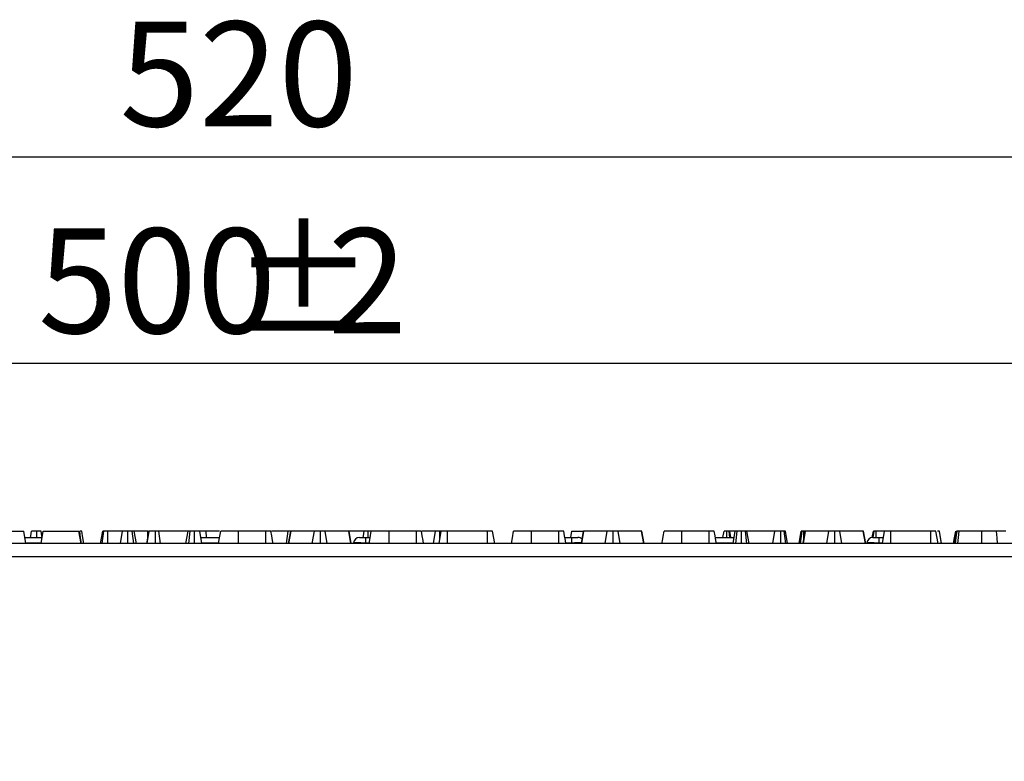
# Model space of a CAD drawing. Units: millimetres. Extents: x -217 to 664, y -32 to 370.
# Drawn here: x 85 to 116, y 248 to 272 of the extents above; entities that cross this region are included whole.
import ezdxf

# ---------------------------------------------------------------- set-up
doc = ezdxf.new("R2010")
doc.units = ezdxf.units.MM
doc.layers.add('FORMAT', color=7, linetype='Continuous')
doc.styles.add('SLDTEXTSTYLE1', font='TXT', dxfattribs={"width": 0.7})
doc.dimstyles.new('SLDDIMSTYLE0', dxfattribs={"dimtxt": 3.393075, "dimasz": 5, "dimexe": 0, "dimexo": 0.0625, "dimgap": 0.848269, "dimtad": 2, "dimdec": 4, "dimlfac": 5, "dimrnd": 1e-09, "dimzin": 12, "dimdsep": 46, "dimtxsty": 'SLDTEXTSTYLE1', "dimsah": 1, "dimcen": 0.09, "dimadec": 0, "dimazin": 3, "dimtfac": 1, "dimtdec": 4, "dimtofl": 0, "dimtmove": 0, "dimatfit": 3, "dimfxl": 0, "dimfrac": 2, "dimtolj": 1, "dimtzin": 12, "dimarcsym": 0})

# ---------------------------------------------------------------- blocks, each defined once
blk = doc.blocks.new('_D')
at = {"layer": 'FORMAT'}
for p, q in [((43.509, 251.342), (43.509, 261.97)), ((143.509, 250.542), (143.509, 261.97)), ((143.509, 260.97), (43.509, 260.97))]:
    blk.add_line(p, q, dxfattribs=at)
for points in [[(43.509, 260.97), (48.509, 260.53), (48.509, 261.41)], [(143.509, 260.97), (138.509, 261.41), (138.509, 260.53)]]:
    blk.add_solid(points, dxfattribs=at)
at = {"layer": 'FORMAT', "attachment_point": 1, "style": 'SLDTEXTSTYLE1'}
for s, insert, char_height in [('%%p', (91.379, 265.344), 3.3931), ('500', (85.106, 265.344), 3.3931), ('2', (94.486, 265.344), 3.393)]:
    blk.add_mtext(s, dxfattribs=dict(at, insert=insert, char_height=char_height))
blk = doc.blocks.new('_D_1')
at = {"layer": 'FORMAT'}
for p, q in [((41.509, 241.942), (41.509, 268.663)), ((145.509, 247.142), (145.509, 268.663)), ((41.509, 267.663), (145.509, 267.663))]:
    blk.add_line(p, q, dxfattribs=at)
for points in [[(41.509, 267.663), (46.509, 267.223), (46.509, 268.103)], [(145.509, 267.663), (140.509, 268.103), (140.509, 267.223)]]:
    blk.add_solid(points, dxfattribs=at)
at = {"layer": 'FORMAT', "insert": (87.746, 272.037), "char_height": 3.3931, "attachment_point": 1, "style": 'SLDTEXTSTYLE1'}
blk.add_mtext('520', dxfattribs=at)

msp = doc.modelspace()

# ---------------------------------------------------------------- linework, layer by layer
at = {"color": 7, "linetype": 'Continuous', "lineweight": 25}
for p, q in [((83.481339, 255.542118), (84.638926, 255.542118)), ((84.709457, 255.142111), (84.638926, 255.542118)), ((85.199806, 255.142111), (85.270337, 255.542118)), ((85.270337, 255.542118), (86.427924, 255.542118)), ((86.498455, 255.142111), (86.427924, 255.542118)), ((87.125016, 255.142111), (87.195592, 255.542118)), ((87.179051, 255.142111), (87.234612, 255.542118)), ((87.360532, 255.142111), (87.362315, 255.542118)), ((87.838835, 255.542118), (87.362315, 255.542118)), ((87.768304, 255.142111), (87.838835, 255.542118)), ((88.008594, 255.142111), (88.009105, 255.542118)), ((88.20374, 255.142111), (88.155727, 255.542118)), ((88.287744, 255.142111), (88.217213, 255.542118)), ((88.655896, 255.542118), (88.217213, 255.542118)), ((88.627924, 255.142111), (88.699342, 255.542118)), ((88.632068, 255.142111), (88.702889, 255.542118)), ((88.656633, 255.302901), (88.655896, 255.542118)), ((88.680827, 255.542118), (88.655896, 255.542118)), ((88.904691, 255.142111), (88.904494, 255.542118)), ((89.06912, 255.142111), (89.018007, 255.542118)), ((89.960997, 255.542118), (89.018007, 255.542118)), ((89.890466, 255.142111), (89.960997, 255.542118)), ((89.984525, 255.142111), (90.028987, 255.542118)), ((90.169666, 255.142111), (90.169105, 255.542118)), ((90.409906, 255.142111), (90.339376, 255.542118)), ((90.55169, 255.542118), (90.351463, 255.542118)), ((90.552198, 255.342109), (90.55169, 255.542118)), ((92.479933, 255.542118), (91.596656, 255.542118)), ((93.203058, 255.542118), (92.666176, 255.542118)), ((93.152024, 255.142111), (93.203058, 255.542118)), ((93.283159, 255.542118), (93.203058, 255.542118)), ((93.212177, 255.142111), (93.283159, 255.542118)), ((93.225347, 255.142111), (93.293801, 255.542118)), ((93.293801, 255.542118), (93.283159, 255.542118)), ((94.048784, 255.542118), (93.293801, 255.542118)), ((93.981236, 255.142111), (94.048784, 255.542118)), ((94.244201, 255.142111), (94.243886, 255.542118)), ((94.466837, 255.142111), (94.399967, 255.542118)), ((95.162044, 255.542118), (94.399967, 255.542118)), ((95.230708, 255.142111), (95.162044, 255.542118)), ((95.172095, 255.542118), (95.162044, 255.542118)), ((95.242967, 255.142111), (95.172095, 255.542118)), ((95.66169, 255.542118), (95.172095, 255.542118)), ((97.353446, 255.542118), (96.470169, 255.542118)), ((97.968379, 255.542118), (97.53969, 255.542118)), ((97.907186, 255.142111), (97.968379, 255.542118)), ((98.085939, 255.142111), (98.156673, 255.542118)), ((98.11017, 255.279142), (98.110862, 255.542118)), ((98.360206, 255.142111), (98.361825, 255.542118)), ((99.654223, 255.542118), (98.361825, 255.542118)), ((99.656103, 255.142111), (99.654223, 255.542118)), ((99.892113, 255.142111), (99.821538, 255.542118)), ((101.962095, 255.542118), (101.078818, 255.542118)), ((102.378204, 255.542118), (102.342938, 255.342109)), ((102.378204, 255.542118), (102.775963, 255.542118)), ((102.694339, 255.142111), (102.765322, 255.542118)), ((102.707509, 255.142111), (102.775963, 255.542118)), ((102.775963, 255.542118), (102.765322, 255.542118)), ((103.530946, 255.542118), (102.775963, 255.542118)), ((103.463398, 255.142111), (103.530946, 255.542118)), ((103.726364, 255.142111), (103.726048, 255.542118)), ((103.948999, 255.142111), (103.882129, 255.542118)), ((104.644207, 255.542118), (103.882129, 255.542118)), ((104.71287, 255.142111), (104.644207, 255.542118)), ((104.654257, 255.542118), (104.644207, 255.542118)), ((104.725129, 255.142111), (104.654257, 255.542118)), ((106.835609, 255.542118), (105.952331, 255.542118)), ((106.865912, 255.542118), (106.835609, 255.542118)), ((107.278705, 255.342109), (107.31397, 255.542118)), ((107.408687, 255.342109), (107.408565, 255.542118)), ((107.501139, 255.342109), (107.476132, 255.542118)), ((107.538425, 255.342109), (107.503159, 255.542118)), ((107.664069, 255.542118), (107.503159, 255.542118)), ((107.606142, 255.142111), (107.676672, 255.542118)), ((107.699551, 255.142111), (107.744072, 255.542118)), ((107.885089, 255.142111), (107.88478, 255.542118)), ((108.055655, 255.142111), (108.005389, 255.542118)), ((108.125582, 255.142111), (108.055051, 255.542118)), ((108.95429, 255.542118), (108.055051, 255.542118)), ((108.891364, 255.142111), (108.95429, 255.542118)), ((109.150029, 255.142111), (109.14821, 255.542118)), ((109.312316, 255.142111), (109.259359, 255.542118)), ((109.37423, 255.142111), (109.3037, 255.542118)), ((109.746198, 255.142111), (109.816926, 255.542118)), ((109.790122, 255.142111), (109.843109, 255.542118)), ((109.872176, 255.142111), (109.94316, 255.542118)), ((109.885346, 255.142111), (109.953801, 255.542118)), ((109.901718, 255.308587), (109.901807, 255.542118)), ((109.953801, 255.542118), (109.94316, 255.542118)), ((110.708784, 255.542118), (109.953801, 255.542118)), ((110.641236, 255.142111), (110.708784, 255.542118)), ((110.904201, 255.142111), (110.903885, 255.542118)), ((111.126838, 255.142111), (111.059967, 255.542118)), ((111.822044, 255.542118), (111.059967, 255.542118)), ((111.890707, 255.142111), (111.822044, 255.542118)), ((111.832095, 255.542118), (111.822044, 255.542118)), ((111.902968, 255.142111), (111.832095, 255.542118)), ((112.115966, 255.33951), (112.151808, 255.542118)), ((112.146018, 255.342109), (112.174612, 255.542118)), ((112.24022, 255.342109), (112.240913, 255.542118)), ((112.496842, 255.542118), (112.240913, 255.542118)), ((112.441615, 255.142111), (112.512348, 255.542118)), ((112.686122, 255.542118), (112.597754, 255.542118)), ((112.715881, 255.142111), (112.717501, 255.542118)), ((114.0099, 255.542118), (112.717501, 255.542118)), ((114.011779, 255.142111), (114.0099, 255.542118)), ((114.247789, 255.142111), (114.177213, 255.542118)), ((143.508565, 255.142111), (43.608563, 255.142111)), ((84.674191, 255.342109), (85.235072, 255.342109)), ((90.374641, 255.342109), (90.981114, 255.342109)), ((95.31356, 255.142111), (95.315085, 255.15954)), ((95.514324, 255.342109), (95.713563, 255.342109)), ((95.713563, 255.15954), (95.713563, 255.342109)), ((95.713563, 255.342109), (95.854921, 255.342109)), ((102.161127, 255.342109), (102.383567, 255.342109)), ((102.383567, 255.15954), (102.383567, 255.342109)), ((102.383567, 255.342109), (102.582806, 255.342109)), ((107.034641, 255.342109), (107.641407, 255.342109)), ((111.93356, 255.142111), (111.935086, 255.15954)), ((112.134325, 255.342109), (112.333564, 255.342109)), ((112.333564, 255.15954), (112.333564, 255.342109)), ((112.333564, 255.342109), (112.476981, 255.342109)), ((43.608563, 254.722113), (143.508565, 254.722113))]:
    msp.add_line(p, q, dxfattribs=at)
at = {"color": 8, "linetype": 'Continuous', "lineweight": 25}
for p, q in [((85.20288, 255.15954), (84.706383, 255.15954)), ((90.948654, 255.15954), (90.406833, 255.15954)), ((95.713563, 255.15954), (95.712038, 255.142111)), ((95.822729, 255.15954), (95.713563, 255.15954)), ((102.383567, 255.15954), (102.193319, 255.15954)), ((102.385091, 255.142111), (102.383567, 255.15954)), ((107.609216, 255.15954), (107.066833, 255.15954)), ((112.333564, 255.15954), (112.332038, 255.142111)), ((112.444697, 255.15954), (112.333564, 255.15954))]:
    msp.add_line(p, q, dxfattribs=at)
at = {"color": 7, "linetype": 'Continuous', "lineweight": 25, "flags": 128}
for points in [[(84.856002, 255.342109), (84.865621, 255.396671), (84.891267, 255.542118)], [(85.061286, 255.342109), (85.061354, 255.396671), (85.061537, 255.542118)], [(85.232809, 255.342109), (85.226431, 255.395133), (85.20875, 255.542118)], [(86.505439, 255.142111), (86.482562, 255.330283), (86.456808, 255.542118)], [(86.589413, 255.142111), (86.555967, 255.330224), (86.518294, 255.542118)], [(90.945554, 255.142111), (90.979, 255.330224), (91.016673, 255.542118)], [(90.946142, 255.142111), (90.977881, 255.322117), (91.016673, 255.542118)], [(91.595642, 255.142111), (91.596098, 255.322117), (91.596656, 255.542118)], [(92.481381, 255.142111), (92.481011, 255.244345), (92.480472, 255.393238), (92.479933, 255.542118)], [(92.714231, 255.142111), (92.696203, 255.244345), (92.669952, 255.393238), (92.6437, 255.542118)], [(95.631776, 255.342109), (95.639491, 255.393703), (95.66169, 255.542118)], [(95.794117, 255.342109), (95.794271, 255.393703), (95.794713, 255.542118)], [(95.819655, 255.142111), (95.851394, 255.322117), (95.890186, 255.542118)], [(96.469155, 255.142111), (96.469612, 255.322117), (96.470169, 255.542118)], [(97.354894, 255.142111), (97.354524, 255.244345), (97.353986, 255.393238), (97.353446, 255.542118)], [(97.587744, 255.142111), (97.569717, 255.244345), (97.543465, 255.393238), (97.517213, 255.542118)], [(100.427716, 255.142111), (100.461162, 255.330224), (100.498835, 255.542118)], [(100.428304, 255.142111), (100.460043, 255.322117), (100.498835, 255.542118)], [(101.077804, 255.142111), (101.078261, 255.322117), (101.078818, 255.542118)], [(101.963543, 255.142111), (101.963173, 255.244345), (101.962634, 255.393238), (101.962095, 255.542118)], [(102.196392, 255.142111), (102.178366, 255.244345), (102.152114, 255.393238), (102.125862, 255.542118)], [(105.301817, 255.142111), (105.318042, 255.234129), (105.341319, 255.366141), (105.372348, 255.542118)], [(105.951287, 255.142111), (105.951527, 255.234129), (105.951872, 255.366141), (105.952331, 255.542118)], [(106.837056, 255.142111), (106.836686, 255.244345), (106.836147, 255.393238), (106.835609, 255.542118)], [(107.069906, 255.142111), (107.05188, 255.244345), (107.025627, 255.393238), (106.999376, 255.542118)], [(114.357474, 255.142111), (114.332866, 255.28167), (114.286943, 255.542118)], [(114.35752, 255.142111), (114.325761, 255.322117), (114.286943, 255.542118)], [(114.746109, 255.142111), (114.777862, 255.322117), (114.816672, 255.542118)], [(114.773548, 255.142111), (114.791559, 255.243713), (114.818009, 255.392916), (114.84446, 255.542118)], [(114.803991, 255.142111), (114.834992, 255.337328), (114.867518, 255.542118)], [(114.882962, 255.142111), (114.904567, 255.337328), (114.92723, 255.542118)], [(115.660309, 255.142111), (115.660315, 255.234117), (115.660325, 255.366117), (115.660339, 255.542118)], [(116.173276, 255.142111), (116.157953, 255.322117), (116.139223, 255.542118)]]:
    msp.add_lwpolyline(points, dxfattribs=at)
at = {"color": 7, "linetype": 'Continuous', "lineweight": 25}
for centre, start, end in [((95.514324, 255.142114), 90, 175), ((102.582805, 255.142114), 46.4032516, 90), ((112.134324, 255.142114), 90, 175)]:
    msp.add_arc(centre, 0.2, start, end, dxfattribs=at)
for centre in [(95.715088, 255.142114), (112.335088, 255.142114)]:
    msp.add_ellipse(centre, major_axis=(0.400005, -0.017398), ratio=0.043330225, start_param=1.576493502, end_param=3.139693632, dxfattribs=at)
at = {"color": 8, "linetype": 'Continuous', "lineweight": 25}
msp.add_ellipse((102.382041, 255.142114), major_axis=(0.400005, 0.017398), ratio=0.043330225, start_param=0.629296164, end_param=1.565099152, dxfattribs=at)
at = {"color": 7, "linetype": 'Continuous', "lineweight": 25}
for points, knots in [([(85.061537, 255.542118), (85.035793, 255.542118), (84.991224, 255.542118), (84.940444, 255.542118), (84.906276, 255.542118), (84.892545, 255.542118), (84.891607, 255.542118), (84.891267, 255.542118)], [0, 0, 0, 0, 0.278834099, 0.482712739, 0.647430331, 0.872197704, 1, 1, 1, 1]), ([(85.20875, 255.542118), (85.198182, 255.542118), (85.171986, 255.542118), (85.120084, 255.542118), (85.081145, 255.542118), (85.061537, 255.542118)], [0, 0, 0, 0, 0.251358167, 0.623040266, 1, 1, 1, 1]), ([(86.518294, 255.542118), (86.515787, 255.542118), (86.511014, 255.542118), (86.486339, 255.542118), (86.466748, 255.542118), (86.456808, 255.542118)], [0, 0, 0, 0, 0.352827738, 0.671634109, 1, 1, 1, 1]), ([(87.234612, 255.542118), (87.223994, 255.542118), (87.207682, 255.542118), (87.196883, 255.542118), (87.196025, 255.542118), (87.195592, 255.542118)], [0, 0, 0, 0, 0.47963218, 0.736832141, 1, 1, 1, 1]), ([(87.362315, 255.542118), (87.340091, 255.542118), (87.295355, 255.542118), (87.255542, 255.542118), (87.237232, 255.542118), (87.234612, 255.542118)], [0, 0, 0, 0, 0.458262574, 0.922460246, 1, 1, 1, 1]), ([(88.009105, 255.542118), (87.986516, 255.542118), (87.941082, 255.542118), (87.887655, 255.542118), (87.852052, 255.542118), (87.839748, 255.542118), (87.839048, 255.542118), (87.838835, 255.542118)], [0, 0, 0, 0, 0.247234919, 0.497261574, 0.666957881, 0.898654634, 1, 1, 1, 1]), ([(88.155727, 255.542118), (88.143526, 255.542118), (88.113547, 255.542118), (88.060816, 255.542118), (88.024051, 255.542118), (88.009105, 255.542118)], [0, 0, 0, 0, 0.289430862, 0.711147316, 1, 1, 1, 1]), ([(88.217213, 255.542118), (88.215556, 255.542118), (88.211638, 255.542118), (88.184344, 255.542118), (88.162277, 255.542118), (88.155727, 255.542118)], [0, 0, 0, 0, 0.340072967, 0.804112134, 1, 1, 1, 1]), ([(88.904494, 255.542118), (88.879426, 255.542118), (88.828957, 255.542118), (88.762883, 255.542118), (88.71388, 255.542118), (88.706163, 255.542118), (88.702889, 255.542118)], [0, 0, 0, 0, 0.250731576, 0.504784898, 0.789920031, 1, 1, 1, 1]), ([(89.018007, 255.542118), (89.002826, 255.542118), (88.972269, 255.542118), (88.929495, 255.542118), (88.907072, 255.542118), (88.904494, 255.542118)], [0, 0, 0, 0, 0.466340694, 0.93864159, 1, 1, 1, 1]), ([(90.028987, 255.542118), (90.012464, 255.542118), (89.983785, 255.542118), (89.963189, 255.542118), (89.961583, 255.542118), (89.960997, 255.542118)], [0, 0, 0, 0, 0.463261006, 0.8040408289, 1, 1, 1, 1]), ([(90.169105, 255.542118), (90.145447, 255.542118), (90.109138, 255.542118), (90.061606, 255.542118), (90.04, 255.542118), (90.028987, 255.542118)], [0, 0, 0, 0, 0.478318222, 0.734111795, 1, 1, 1, 1]), ([(90.339376, 255.542118), (90.337413, 255.542118), (90.333478, 255.542118), (90.299732, 255.542118), (90.25611, 255.542118), (90.210703, 255.542118), (90.181461, 255.542118), (90.169105, 255.542118)], [0, 0, 0, 0, 0.225310576, 0.451723435, 0.67266867, 0.86168742, 1, 1, 1, 1]), ([(90.981669, 255.542118), (90.93552, 255.542118), (90.845277, 255.542118), (90.684867, 255.542118), (90.587016, 255.542118), (90.55169, 255.542118)], [0, 0, 0, 0, 0.4007515815, 0.7836578149, 1, 1, 1, 1]), ([(91.596656, 255.542118), (91.528159, 255.542118), (91.390349, 255.542118), (91.207867, 255.542118), (91.075695, 255.542118), (91.020243, 255.542118), (91.017405, 255.542118), (91.016673, 255.542118)], [0, 0, 0, 0, 0.221598667, 0.44584179, 0.683693329, 0.918336043, 1, 1, 1, 1]), ([(92.6437, 255.542118), (92.64157, 255.542118), (92.638494, 255.542118), (92.606627, 255.542118), (92.568527, 255.542118), (92.524112, 255.542118), (92.492983, 255.542118), (92.479933, 255.542118)], [0, 0, 0, 0, 0.349069892, 0.503973759, 0.660003484, 0.857464271, 1, 1, 1, 1]), ([(94.243886, 255.542118), (94.220837, 255.542118), (94.178805, 255.542118), (94.126683, 255.542118), (94.079137, 255.542118), (94.06098, 255.542118), (94.048784, 255.542118)], [0, 0, 0, 0, 0.230851566, 0.420997244, 0.611071739, 1, 1, 1, 1]), ([(94.399967, 255.542118), (94.392666, 255.542118), (94.377998, 255.542118), (94.344833, 255.542118), (94.302851, 255.542118), (94.268547, 255.542118), (94.248837, 255.542118), (94.243886, 255.542118)], [0, 0, 0, 0, 0.272037891, 0.54650337, 0.740297067, 0.93476559, 1, 1, 1, 1]), ([(95.794713, 255.542118), (95.775875, 255.542118), (95.742878, 255.542118), (95.69484, 255.542118), (95.674247, 255.542118), (95.66169, 255.542118)], [0, 0, 0, 0, 0.341747864, 0.598583674, 1, 1, 1, 1]), ([(95.93897, 255.542118), (95.926534, 255.542118), (95.89733, 255.542118), (95.84613, 255.542118), (95.809834, 255.542118), (95.794713, 255.542118)], [0, 0, 0, 0, 0.302008007, 0.709214831, 1, 1, 1, 1]), ([(96.470169, 255.542118), (96.401673, 255.542118), (96.263862, 255.542118), (96.081381, 255.542118), (95.949209, 255.542118), (95.893757, 255.542118), (95.890919, 255.542118), (95.890186, 255.542118)], [0, 0, 0, 0, 0.221598695, 0.445841846, 0.68369329, 0.918336033, 1, 1, 1, 1]), ([(97.517213, 255.542118), (97.515083, 255.542118), (97.512008, 255.542118), (97.48014, 255.542118), (97.442041, 255.542118), (97.397625, 255.542118), (97.366497, 255.542118), (97.353446, 255.542118)], [0, 0, 0, 0, 0.349069949, 0.503974225, 0.660004002, 0.857463885, 1, 1, 1, 1]), ([(98.110862, 255.542118), (98.093569, 255.542118), (98.058794, 255.542118), (98.007788, 255.542118), (97.983103, 255.542118), (97.968379, 255.542118)], [0, 0, 0, 0, 0.285280516, 0.573671956, 1, 1, 1, 1]), ([(98.255119, 255.542118), (98.240888, 255.542118), (98.212326, 255.542118), (98.159476, 255.542118), (98.125772, 255.542118), (98.110862, 255.542118)], [0, 0, 0, 0, 0.356373608, 0.715277427, 1, 1, 1, 1]), ([(98.361825, 255.542118), (98.334349, 255.542118), (98.28791, 255.542118), (98.224686, 255.542118), (98.185565, 255.542118), (98.160235, 255.542118), (98.15763, 255.542118), (98.156673, 255.542118)], [0, 0, 0, 0, 0.264597962, 0.447210226, 0.688119082, 0.88538869, 1, 1, 1, 1]), ([(99.821538, 255.542118), (99.818022, 255.542118), (99.810995, 255.542118), (99.776137, 255.542118), (99.731213, 255.542118), (99.691742, 255.542118), (99.66574, 255.542118), (99.654223, 255.542118)], [0, 0, 0, 0, 0.283611578, 0.566931029, 0.722450845, 0.877069986, 1, 1, 1, 1]), ([(101.078818, 255.542118), (101.010321, 255.542118), (100.872511, 255.542118), (100.690029, 255.542118), (100.557857, 255.542118), (100.502406, 255.542118), (100.499568, 255.542118), (100.498835, 255.542118)], [0, 0, 0, 0, 0.221598883, 0.445841675, 0.683693479, 0.918336026, 1, 1, 1, 1]), ([(102.125862, 255.542118), (102.123732, 255.542118), (102.120656, 255.542118), (102.088789, 255.542118), (102.050689, 255.542118), (102.006274, 255.542118), (101.975145, 255.542118), (101.962095, 255.542118)], [0, 0, 0, 0, 0.349069526, 0.503972793, 0.660003351, 0.857464154, 1, 1, 1, 1]), ([(103.726048, 255.542118), (103.703, 255.542118), (103.660967, 255.542118), (103.608846, 255.542118), (103.561299, 255.542118), (103.543142, 255.542118), (103.530946, 255.542118)], [0, 0, 0, 0, 0.2308532938, 0.4209974154, 0.6110725724, 1, 1, 1, 1]), ([(103.882129, 255.542118), (103.874828, 255.542118), (103.860161, 255.542118), (103.826995, 255.542118), (103.785013, 255.542118), (103.75071, 255.542118), (103.730999, 255.542118), (103.726048, 255.542118)], [0, 0, 0, 0, 0.272037411, 0.546504919, 0.740298169, 0.934766328, 1, 1, 1, 1]), ([(105.952331, 255.542118), (105.88236, 255.542118), (105.753944, 255.542118), (105.577675, 255.542118), (105.445367, 255.542118), (105.378257, 255.542118), (105.37375, 255.542118), (105.372348, 255.542118)], [0, 0, 0, 0, 0.226998101, 0.416597562, 0.651643399, 0.891656626, 1, 1, 1, 1]), ([(106.999376, 255.542118), (106.997245, 255.542118), (106.99417, 255.542118), (106.962302, 255.542118), (106.924203, 255.542118), (106.879787, 255.542118), (106.848659, 255.542118), (106.835609, 255.542118)], [0, 0, 0, 0, 0.349070721, 0.503975951, 0.660004892, 0.857466371, 1, 1, 1, 1]), ([(107.408565, 255.542118), (107.394233, 255.542118), (107.369878, 255.542118), (107.340616, 255.542118), (107.321648, 255.542118), (107.314602, 255.542118), (107.314135, 255.542118), (107.31397, 255.542118)], [0, 0, 0, 0, 0.276166348, 0.46932339, 0.66341852, 0.881487001, 1, 1, 1, 1]), ([(107.476132, 255.542118), (107.4669, 255.542118), (107.448375, 255.542118), (107.423191, 255.542118), (107.410186, 255.542118), (107.408565, 255.542118)], [0, 0, 0, 0, 0.465160139, 0.933321938, 1, 1, 1, 1]), ([(107.503159, 255.542118), (107.502272, 255.542118), (107.500895, 255.542118), (107.49005, 255.542118), (107.480848, 255.542118), (107.476132, 255.542118)], [0, 0, 0, 0, 0.468922065, 0.727814041, 1, 1, 1, 1]), ([(107.744072, 255.542118), (107.727271, 255.542118), (107.697666, 255.542118), (107.678877, 255.542118), (107.677246, 255.542118), (107.676672, 255.542118)], [0, 0, 0, 0, 0.459667178, 0.809999623, 1, 1, 1, 1]), ([(107.88478, 255.542118), (107.860881, 255.542118), (107.824178, 255.542118), (107.776617, 255.542118), (107.755068, 255.542118), (107.744072, 255.542118)], [0, 0, 0, 0, 0.47754825, 0.733395419, 1, 1, 1, 1]), ([(108.005389, 255.542118), (107.988732, 255.542118), (107.962929, 255.542118), (107.920121, 255.542118), (107.896738, 255.542118), (107.88478, 255.542118)], [0, 0, 0, 0, 0.4708911216, 0.7294273884, 1, 1, 1, 1]), ([(108.055051, 255.542118), (108.052731, 255.542118), (108.048082, 255.542118), (108.022358, 255.542118), (108.007049, 255.542118), (108.005389, 255.542118)], [0, 0, 0, 0, 0.470495379, 0.942560021, 1, 1, 1, 1]), ([(109.14821, 255.542118), (109.122965, 255.542118), (109.076256, 255.542118), (109.010351, 255.542118), (108.97477, 255.542118), (108.95772, 255.542118), (108.95429, 255.542118)], [0, 0, 0, 0, 0.30741872, 0.568813945, 0.913254956, 1, 1, 1, 1]), ([(109.259359, 255.542118), (109.245639, 255.542118), (109.220666, 255.542118), (109.178262, 255.542118), (109.155352, 255.542118), (109.14821, 255.542118)], [0, 0, 0, 0, 0.456268776, 0.830476593, 1, 1, 1, 1]), ([(109.3037, 255.542118), (109.302172, 255.542118), (109.299816, 255.542118), (109.283675, 255.542118), (109.267618, 255.542118), (109.259359, 255.542118)], [0, 0, 0, 0, 0.4729763599, 0.7289308425, 1, 1, 1, 1]), ([(109.843109, 255.542118), (109.836133, 255.542118), (109.825326, 255.542118), (109.817968, 255.542118), (109.817278, 255.542118), (109.816926, 255.542118)], [0, 0, 0, 0, 0.47194644, 0.731077493, 1, 1, 1, 1]), ([(109.901807, 255.542118), (109.89427, 255.542118), (109.875713, 255.542118), (109.856586, 255.542118), (109.845956, 255.542118), (109.843109, 255.542118)], [0, 0, 0, 0, 0.333672132, 0.821485079, 1, 1, 1, 1]), ([(109.937536, 255.542118), (109.937102, 255.542118), (109.931004, 255.542118), (109.918166, 255.542118), (109.906232, 255.542118), (109.901807, 255.542118)], [0, 0, 0, 0, 0.045984974, 0.646330047, 1, 1, 1, 1]), ([(110.903885, 255.542118), (110.880837, 255.542118), (110.838805, 255.542118), (110.786683, 255.542118), (110.739137, 255.542118), (110.72098, 255.542118), (110.708784, 255.542118)], [0, 0, 0, 0, 0.230848879, 0.420997682, 0.611071687, 1, 1, 1, 1]), ([(111.059967, 255.542118), (111.052666, 255.542118), (111.037998, 255.542118), (111.004833, 255.542118), (110.962851, 255.542118), (110.928547, 255.542118), (110.908836, 255.542118), (110.903885, 255.542118)], [0, 0, 0, 0, 0.272038945, 0.546503467, 0.740295986, 0.934766574, 1, 1, 1, 1]), ([(112.174612, 255.542118), (112.169003, 255.542118), (112.159623, 255.542118), (112.153488, 255.542118), (112.152373, 255.542118), (112.151808, 255.542118)], [0, 0, 0, 0, 0.423421077, 0.708177252, 1, 1, 1, 1]), ([(112.240913, 255.542118), (112.232368, 255.542118), (112.215189, 255.542118), (112.191997, 255.542118), (112.180207, 255.542118), (112.174612, 255.542118)], [0, 0, 0, 0, 0.342103804, 0.687780453, 1, 1, 1, 1]), ([(112.717501, 255.542118), (112.690025, 255.542118), (112.643586, 255.542118), (112.580362, 255.542118), (112.541241, 255.542118), (112.515911, 255.542118), (112.513305, 255.542118), (112.512348, 255.542118)], [0, 0, 0, 0, 0.264598684, 0.447211673, 0.688119332, 0.88538859, 1, 1, 1, 1]), ([(114.177213, 255.542118), (114.173698, 255.542118), (114.166671, 255.542118), (114.131813, 255.542118), (114.086889, 255.542118), (114.047418, 255.542118), (114.021416, 255.542118), (114.0099, 255.542118)], [0, 0, 0, 0, 0.283611524, 0.56693144, 0.72245045, 0.877071104, 1, 1, 1, 1]), ([(114.286943, 255.542118), (114.284254, 255.542118), (114.280565, 255.542118), (114.2365, 255.542118), (114.224552, 255.542118)], [0, 0, 0, 0, 0.728859434, 1, 1, 1, 1]), ([(114.867518, 255.542118), (114.861555, 255.542118), (114.852498, 255.542118), (114.846666, 255.542118), (114.845199, 255.542118), (114.84446, 255.542118)], [0, 0, 0, 0, 0.489032909, 0.742700696, 1, 1, 1, 1]), ([(114.92723, 255.542118), (114.919523, 255.542118), (114.90398, 255.542118), (114.882099, 255.542118), (114.872442, 255.542118), (114.867518, 255.542118)], [0, 0, 0, 0, 0.3252296333, 0.6559546247, 1, 1, 1, 1]), ([(115.660339, 255.542118), (115.591151, 255.542118), (115.392153, 255.542118), (115.136567, 255.542118), (114.979862, 255.542118), (114.92723, 255.542118)], [0, 0, 0, 0, 0.261435092, 0.751939041, 1, 1, 1, 1]), ([(116.139223, 255.542118), (116.09915, 255.542118), (116.018909, 255.542118), (115.858392, 255.542118), (115.736921, 255.542118), (115.660339, 255.542118)], [0, 0, 0, 0, 0.269367298, 0.539368787, 1, 1, 1, 1]), ([(116.4437, 255.542118), (116.434989, 255.542118), (116.42021, 255.542118), (116.31305, 255.542118), (116.210331, 255.542118), (116.149987, 255.542118), (116.139223, 255.542118)], [0, 0, 0, 0, 0.3933927409, 0.6674129095, 0.9406762023, 1, 1, 1, 1])]:
    msp.add_open_spline(points, degree=3, knots=knots, dxfattribs=at)

# ---------------------------------------------------------------- dimensions: what is measured, and where the dimension line sits
at = {"layer": 'FORMAT'}
dim = msp.add_linear_dim(base=(145.508565, 267.663299), p1=(41.508565, 241.942114), p2=(145.508565, 247.142114), dimstyle='SLDDIMSTYLE0', dxfattribs=at)
dim.commit()
dim.dimension.update_dxf_attribs({"geometry": '_D_1', "text_midpoint": (90.882421, 267.663299), "dimtype": 160})
dim = msp.add_linear_dim(base=(43.508565, 260.970333), p1=(143.508565, 250.542114), p2=(43.508565, 251.342114), text='<>%%p2', dimstyle='SLDDIMSTYLE0', dxfattribs=at)
dim.commit()
dim.dimension.update_dxf_attribs({"geometry": '_D', "text_midpoint": (90.882421, 260.970333), "dimtype": 160})

doc.saveas('drawing.dxf')
